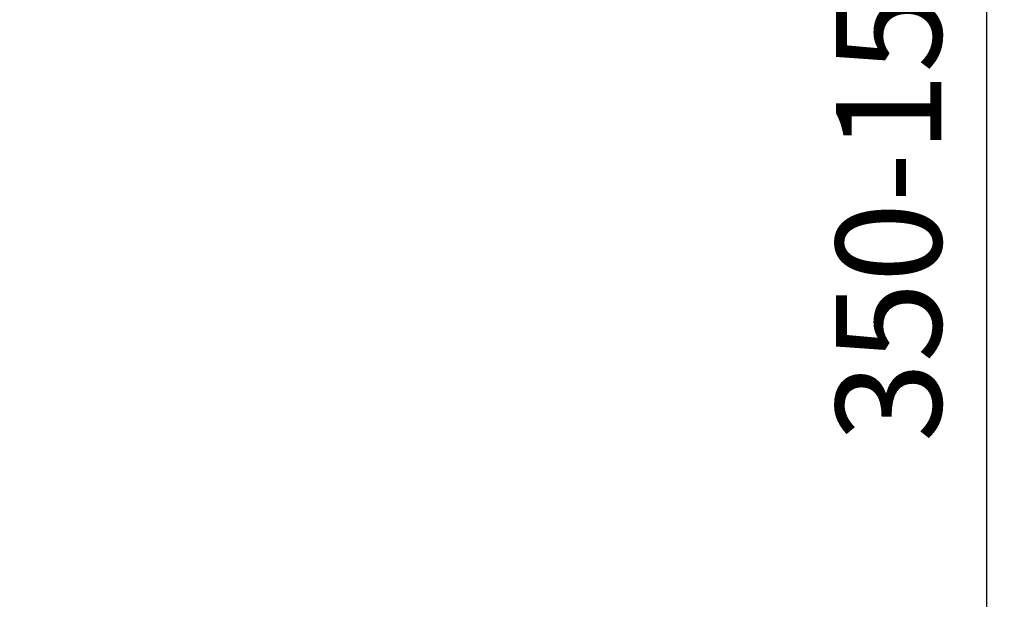
# Model space of a CAD drawing. Units: millimetres. Extents: x 3978 to 15491, y 4497 to 7128.
# Drawn here: x 4388 to 4855, y 6304 to 6579 of the extents above; entities that cross this region are included whole.
import ezdxf

# ---------------------------------------------------------------- set-up
doc = ezdxf.new("R2010")
doc.units = ezdxf.units.MM
doc.layers.add('drawing', color=7, linetype='Continuous', lineweight=25)
doc.dimstyles.new('WXT ISO-25', dxfattribs={"dimscale": 5, "dimtxt": 2.5, "dimasz": 2.5, "dimexe": 1.25, "dimexo": 1.25, "dimtad": 1, "dimtoh": 1, "dimdec": 0, "dimdsep": 46, "dimtxsty": 'Standard', "dimcen": 0, "dimclrd": 142, "dimclre": 142, "dimclrt": 256, "dimadec": 0, "dimazin": 0, "dimtfac": 1, "dimtdec": 0, "dimtmove": 0, "dimatfit": 3, "dimfxl": 5, "dimfxlon": 1, "dimarcsym": 0})

# ---------------------------------------------------------------- blocks, each defined once
blk = doc.blocks.new('*D32')
at = {"layer": 'Defpoints', "color": 0, "transparency": 16777216}
for p in [(4388.25, 7014.29), (4846.53, 7014.29), (4620.7, 6031.69)]:
    blk.add_point(p, dxfattribs=at)
at = {"layer": 'drawing', "color": 142, "lineweight": -2, "transparency": 16777216}
for p, q in [((4796.53, 7014.29), (4852.78, 7014.29)), ((4846.53, 6081.69), (4846.53, 6964.29)), ((4796.53, 6031.69), (4852.78, 6031.69))]:
    blk.add_line(p, q, dxfattribs=at)
at = {"layer": 'drawing', "color": 142, "transparency": 16777216}
for points in [[(4838.19, 6964.29), (4854.86, 6964.29), (4846.53, 7014.29)], [(4838.19, 6081.69), (4854.86, 6081.69), (4846.53, 6031.69)]]:
    blk.add_solid(points, dxfattribs=at)
at = {"layer": 'drawing', "transparency": 16777216, "insert": (4806.53, 6522.99), "char_height": 50, "attachment_point": 5, "rotation": 90}
blk.add_mtext('350-1500', dxfattribs=at)

msp = doc.modelspace()

# ---------------------------------------------------------------- dimensions: what is measured, and where the dimension line sits
at = {"layer": 'drawing'}
dim = msp.add_linear_dim(base=(4846.53, 7014.29), p1=(4620.7, 6031.69), p2=(4388.25, 7014.29), angle=90, text='350-1500', dimstyle='WXT ISO-25', override={"dimtxt": 10, "dimasz": 10, "dimgap": 3, "dimfxl": 10}, dxfattribs=at)
dim.commit()
dim.dimension.update_dxf_attribs({"geometry": '*D32', "text_midpoint": (4806.53, 6522.99)})

doc.saveas('drawing.dxf')
